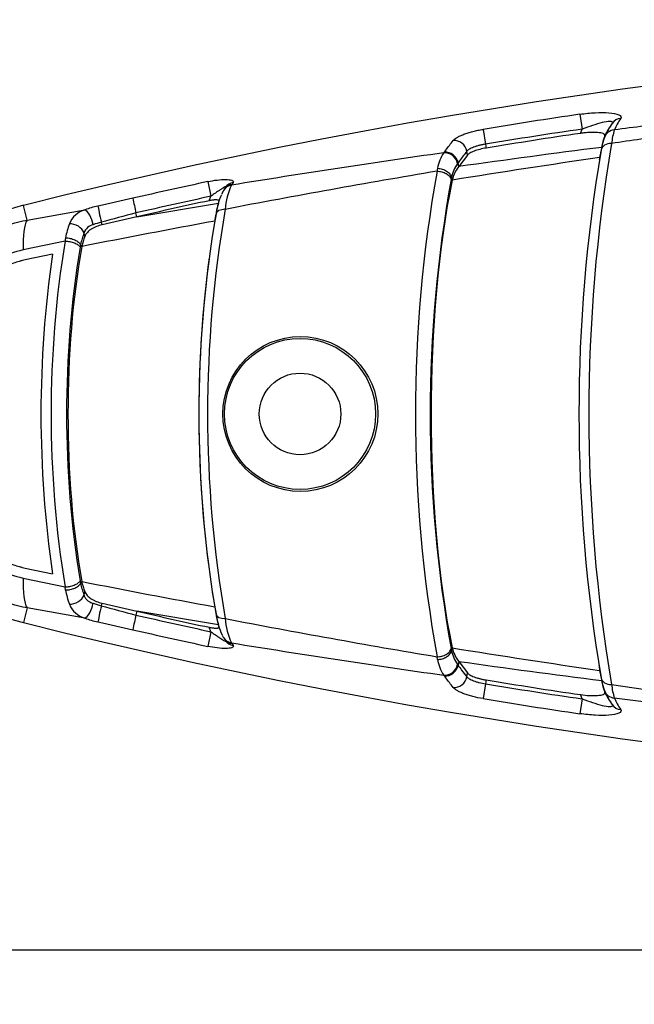
# Model space of a CAD drawing. Units: millimetres. Extents: x 0 to 291, y 0 to 204.
# Drawn here: x 36 to 66, y 126 to 174 of the extents above; entities that cross this region are included whole.
import ezdxf
from ezdxf import colors
from ezdxf.entities.mleader import LeaderData, LeaderLine
from ezdxf.enums import TextEntityAlignment as Align
from ezdxf.math import Vec2, Vec3

# ---------------------------------------------------------------- set-up
doc = ezdxf.new("R2010")
doc.units = ezdxf.units.MM
doc.layers.add('A-LOOP-M_80+10', color=7, linetype='Continuous')
doc.layers.add('Predeterminado', color=7, linetype='Continuous')
doc.styles.add('SEACAD_Arial', font='arial.ttf')
doc.dimstyles.new('ISO', dxfattribs={"dimtxt": 3.125, "dimasz": 3.125, "dimexe": 1.5625, "dimexo": 0, "dimgap": 0.78125, "dimtad": 0, "dimdec": 0, "dimlfac": 5, "dimtxsty": 'SEACAD_Arial', "dimblk1": '_SE_FILLED', "dimblk2": '_SE_FILLED', "dimsah": 1, "dimcen": 1.5625, "dimadec": 1, "dimazin": 0, "dimtfac": 0.5, "dimtmove": 0, "dimatfit": 3, "dimfxl": 1, "dimarcsym": 0})

# ---------------------------------------------------------------- blocks, each defined once
blk = doc.blocks.new('SE')
at = {"layer": 'A-LOOP-M_80+10', "color": 7, "linetype": 'Continuous'}
for p, q in [((63.821, 169.608), (63.928, 168.881)), ((59.078, 168.87), (59.197, 168.145)), ((63.848, 168.674), (63.928, 168.881)), ((65.088, 168.628), (65.084, 168.62)), ((59.197, 168.145), (59.229, 167.955)), ((57.144, 167.722), (57.17, 167.751)), ((58.309, 167.609), (57.878, 167.046)), ((58.309, 167.609), (58.277, 167.799)), ((57.878, 167.046), (57.846, 167.236)), ((57.528, 166.516), (57.507, 166.42)), ((57.562, 166.384), (57.528, 166.516)), ((45.584, 166.309), (45.739, 165.59)), ((46.41, 165.961), (46.387, 165.923)), ((46.399, 165.943), (46.409, 165.959)), ((46.776, 166.172), (46.754, 166.139)), ((45.657, 165.375), (45.739, 165.59)), ((36.731, 164.425), (36.551, 165.147)), ((42.111, 164.584), (46.104, 165.251)), ((46.104, 165.251), (46.139, 165.376)), ((36.731, 164.425), (39.559, 164.927)), ((42.111, 164.584), (40.406, 164.193)), ((42.111, 164.584), (42.067, 164.773)), ((38.593, 163.39), (36.542, 162.961)), ((39.353, 163.222), (39.332, 163.106)), ((39.408, 163.128), (39.353, 163.222)), ((37.982, 162.752), (36.646, 162.472)), ((36.646, 147.38), (37.982, 147.1)), ((36.542, 146.89), (38.593, 146.462)), ((39.332, 146.746), (39.353, 146.63)), ((39.408, 146.724), (39.353, 146.63)), ((38.615, 146.304), (38.593, 146.462)), ((36.731, 145.426), (36.551, 144.704)), ((39.559, 144.925), (36.731, 145.426)), ((40.406, 145.659), (42.111, 145.268)), ((42.111, 145.268), (42.067, 145.079)), ((46.104, 144.601), (42.111, 145.268)), ((45.739, 144.262), (45.584, 143.543)), ((45.739, 144.262), (45.657, 144.477)), ((46.139, 144.475), (46.104, 144.601)), ((46.386, 143.93), (46.421, 143.872)), ((46.754, 143.713), (46.776, 143.68)), ((57.507, 143.432), (57.528, 143.336)), ((57.562, 143.468), (57.528, 143.336)), ((56.84, 142.902), (56.818, 143.033)), ((57.878, 142.806), (57.846, 142.616)), ((57.878, 142.806), (58.309, 142.242)), ((57.173, 142.097), (57.144, 142.13)), ((58.277, 142.052), (58.309, 142.242)), ((59.229, 141.897), (59.197, 141.707)), ((59.197, 141.707), (59.078, 140.982)), ((65.367, 141.674), (68.236, 141.255)), ((63.928, 140.971), (63.821, 140.244)), ((63.928, 140.971), (63.848, 141.178)), ((65.084, 141.231), (65.087, 141.223)), ((68.434, 140.647), (65.504, 141.007))]:
    blk.add_line(p, q, dxfattribs=at)
for centre, radius in [((50.123, 154.926), 3.795), ((50.106, 154.926), 3.7), ((50.106, 154.926), 2)]:
    blk.add_circle(centre, radius, dxfattribs=at)
for centre, radius, start, end in [((104.106, -105.137), 278.598, 75.967, 104.033), ((104.106, -105.137), 277.682, 98.34154, 99.33203), ((69.635, 166.918), 4.558, 146.9359, 154.9918), ((104.106, -105.137), 276.947, 98.34154, 99.33203), ((70.902, 165.477), 6.627, 146.2421, 152.3361), ((70.703, 165.776), 6.296, 147.4933, 153.1058), ((69.785, 167.615), 4.455, 163.9793, 172.7376), ((128.893, -334.156), 506.98, 96.84899, 97.18263), ((104.106, -105.137), 276.754, 98.36407, 99.33189), ((68.142, 167.343), 3.32, 160.2048, 168.9829), ((68.715, 167.285), 3.894, 160.9822, 169.6116), ((130.964, -271.24), 444.287, 98.11659, 98.49051), ((130.743, -348.654), 520.822, 97.2645, 98.04224), ((141.187, 154.926), 77.417, 170.38619, 189.61381), ((143.701, 154.926), 79.447, 170.39779, 189.60221), ((96.907, 161.263), 32.721, 168.141, 169.0351), ((92.702, 162.115), 28.43, 168.1001, 168.3514), ((134.844, -377.108), 550.342, 98.11641, 99.21058), ((59, 166.547), 2.197, 147.6695, 169.1179), ((57.186, 167.087), 0.637, 9.5657, 93.7512), ((57.225, 167.122), 0.631, 10.3494, 94.9338), ((132.518, -300.408), 472.772, 98.23719, 99.12256), ((141.677, 154.926), 77.912, 170.7224, 170.80795), ((60.636, 166.218), 3.865, 168.9051, 171.0565), ((59.655, 166.018), 2.185, 147.4728, 166.8396), ((59.249, 165.984), 1.734, 142.2493, 166.6539), ((137.828, -313.178), 486.785, 99.5797, 100.82106), ((123.105, 154.926), 67.346, 169.82855, 190.17145), ((121.597, 154.926), 65.112, 169.83244, 190.16756), ((104.106, -105.137), 277.682, 102.16642, 102.94188), ((46.848, 165.632), 0.545, 97.5599, 147.0265), ((48.142, 164.933), 2.015, 147.3107, 149.3879), ((54.649, 160.991), 9.622, 148.483, 148.9178), ((46.038, 166.195), 0.439, 327.8239, 329.1423), ((49.843, 164.68), 3.416, 154.7255, 175.4525), ((49.237, 164.745), 2.844, 147.6891, 149.8825), ((93.373, -70.515), 241.552, 102.30003, 102.71505), ((56.928, 168.293), 15.271, 190.5712, 193.3289), ((104.106, -105.137), 276.947, 102.16642, 102.94451), ((49.135, 164.369), 3.161, 155.8373, 172.2784), ((47.784, 165.022), 1.657, 148.939, 155.9118), ((39.106, 154.926), 10.536, 104.033, 255.967), ((41.457, 159.54), 5.712, 102.6432, 109.4087), ((104.106, -105.137), 276.754, 102.19238, 102.94451), ((56.527, 162.676), 10.737, 166.1224, 168.5403), ((39.918, 163.771), 1.21, 107.2612, 157.0019), ((89.19, -15.223), 186.062, 104.67053, 105.21125), ((102.491, 154.926), 57.345, 170.15989, 189.84011), ((104.256, 154.926), 58.68, 170.16305, 189.83695), ((56.527, 162.676), 10.737, 169.0473, 170.9002), ((82.617, 157.826), 37.271, 169.226, 169.3318), ((43.187, 162.681), 4.653, 160.3702, 169.0711), ((143.918, -365.835), 539.188, 100.47113, 101.17624), ((40.112, 163.593), 0.624, 103.4211, 160.6206), ((41.552, 159.601), 4.864, 104.0492, 109.007), ((23.152, 159.436), 17.898, 15.4132, 15.8346), ((102.982, 154.926), 57.834, 170.59788, 170.61537), ((43.361, 162.769), 4.809, 170.4995, 172.5838), ((43.529, 162.308), 4.274, 159.5624, 167.659), ((43.289, 162.191), 3.992, 158.966, 166.4315), ((13.705, 157.991), 26.464, 12.289, 12.6796), ((90.55, 154.926), 52.642, 170.7479, 189.2521), ((89.561, 154.926), 50.891, 170.7504, 189.2496), ((91.454, 154.926), 54.041, 171.6729, 188.3271), ((102.982, 154.926), 57.834, 172.39527, 187.33006), ((43.628, 147.578), 4.379, 192.4959, 200.3912), ((143.918, 675.687), 539.188, 258.82376, 259.52887), ((43.289, 147.661), 3.993, 193.5687, 201.0339), ((43.212, 147.179), 4.679, 190.7797, 199.6137), ((13.62, 151.88), 26.551, 347.3208, 347.71), ((102.982, 154.926), 57.834, 188.67195, 189.40212), ((39.891, 146.05), 1.173, 202.1487, 253.5882), ((41.552, 150.251), 4.864, 250.993, 255.9508), ((23.14, 150.419), 17.911, 344.1659, 344.5869), ((89.213, 325.163), 186.153, 254.78888, 255.32934), ((104.106, 414.988), 276.754, 257.05549, 257.80762), ((57.022, 147.277), 11.241, 189.2072, 193.7703), ((104.106, 414.988), 278.598, 255.967, 284.033), ((41.457, 150.312), 5.712, 250.5913, 257.3569), ((93.385, 380.421), 241.606, 257.285, 257.69993), ((56.928, 141.559), 15.271, 166.6711, 169.4288), ((104.106, 414.988), 276.947, 257.05549, 257.83358), ((82.64, 152.03), 37.295, 190.6682, 190.7739), ((49.132, 145.482), 3.158, 187.7094, 205.6282), ((137.827, 623.021), 486.776, 259.17893, 260.42031), ((49.783, 145.156), 3.355, 184.356, 205.4637), ((104.106, 414.988), 277.682, 257.05812, 257.83358), ((47.144, 144.472), 0.93, 203.8135, 213.3125), ((46.848, 144.22), 0.545, 213.0514, 262.4419), ((54.722, 148.905), 9.707, 211.1882, 211.516), ((134.843, 686.952), 550.334, 260.78941, 261.8836), ((49.237, 145.108), 2.845, 210.1224, 212.3173), ((59.582, 143.805), 2.107, 192.857, 212.9205), ((59.249, 143.868), 1.734, 193.3463, 217.7506), ((132.527, 610.315), 472.828, 260.8775, 261.76276), ((58.924, 143.276), 2.117, 190.1862, 212.7803), ((130.749, 658.557), 520.873, 261.9578, 262.73546), ((57.186, 142.765), 0.637, 266.2489, 350.4343), ((57.224, 142.726), 0.631, 265.367, 349.9488), ((141.677, 154.926), 77.912, 189.09974, 189.2776), ((96.893, 148.586), 32.707, 190.9648, 191.8592), ((104.106, 414.988), 276.754, 260.66811, 261.63594), ((92.652, 147.727), 28.38, 191.6485, 191.9001), ((68.102, 142.498), 3.279, 190.961, 199.8493), ((68.726, 142.57), 3.906, 190.4013, 199.0047), ((104.106, 414.988), 276.947, 260.66797, 261.65847), ((69.338, 142.145), 3.999, 186.7624, 196.52), ((104.106, 414.988), 277.682, 260.66797, 261.65847), ((70.899, 144.373), 6.623, 207.6622, 213.7597), ((70.865, 144.15), 6.474, 206.5542, 206.834), ((70.699, 144.074), 6.292, 206.8928, 212.5097), ((69.63, 142.932), 4.552, 205.0036, 213.0694)]:
    blk.add_arc(centre, radius, start, end, dxfattribs=at)
for centre, major_axis, ratio, start_param, end_param in [((65.895, 168.83), (-0.505, 0.324), 0.942964, 5.392535, 6.272167), ((65.585, 168.271), (0.558, -0.221), 0.955588, 2.069454, 3.188326), ((57.7, 167.745), (-0.477, 0.364), 0.930621, 3.924932, 5.497673), ((65.445, 167.734), (0.588, -0.121), 0.727599, 1.852051, 3.141698), ((46.874, 165.572), (0.507, -0.32), 0.936745, 2.309327, 3.165266), ((46.952, 165.698), (-0.515, 0.308), 0.939275, 5.428735, 6.252084), ((60.516, 154.926), (0, 17.093), 0.232926, 0.836091, 2.305501), ((40.341, 164.549), (-0.132, 0.585), 0.037467, 0.261988, 1.964016), ((39.694, 164.363), (-0.201, 0.565), 0.370906, 4.291708, 6.000747), ((46.58, 164.615), (0.59, -0.111), 0.538143, 1.913624, 3.141631), ((37.434, 161.614), (-0.528, 2.953), 0.245592, 0.270275, 1.053647), ((38.97, 163.796), (-0.552, 0.235), 0.691221, 3.70423, 5.290911), ((44.208, 154.926), (0, 17.093), 0.32007, 1.07032, 2.071273), ((37.434, 148.238), (-0.528, -2.953), 0.245592, 5.229538, 6.012911), ((38.97, 146.056), (-0.552, -0.235), 0.691221, 0.992274, 2.578955), ((39.694, 145.489), (0.201, 0.565), 0.370906, 3.424031, 5.13307), ((40.341, 145.303), (0.132, 0.585), 0.037472, 1.177577, 2.879605), ((46.58, 145.237), (0.59, 0.111), 0.538143, 3.141554, 4.369561), ((46.874, 144.28), (0.507, 0.32), 0.936705, 3.140172, 3.973519), ((46.952, 144.154), (-0.515, -0.308), 0.939275, 0.031093, 0.85445), ((57.7, 142.107), (0.477, 0.364), 0.930621, 3.927105, 5.499846), ((65.445, 142.118), (0.588, 0.121), 0.727599, 3.141487, 4.431133), ((65.585, 141.581), (0.558, 0.221), 0.95559, 3.094893, 4.213771), ((65.895, 141.021), (-0.505, -0.324), 0.942964, 0.011018, 0.890652)]:
    blk.add_ellipse(centre, major_axis=major_axis, ratio=ratio, start_param=start_param, end_param=end_param, dxfattribs=at)
for points, knots in [([(63.821, 169.608), (64.077, 169.645), (64.326, 169.67), (64.811, 169.694), (65.038, 169.694), (65.44, 169.665), (65.612, 169.635), (65.824, 169.541), (65.861, 169.477), (65.815, 169.404)], [0, 0, 0, 0, 0.25, 0.25, 0.5, 0.5, 0.75, 0.75, 1, 1, 1, 1]), ([(57.603, 168.316), (57.642, 168.367), (57.707, 168.419), (57.842, 168.498), (57.893, 168.525), (58.006, 168.577), (58.067, 168.602), (58.198, 168.652), (58.27, 168.677), (58.417, 168.723), (58.494, 168.744), (58.654, 168.785), (58.738, 168.805), (58.906, 168.84), (58.991, 168.856), (59.078, 168.87)], [0, 0, 0, 0, 0.25, 0.25, 0.375, 0.375, 0.5, 0.5, 0.625, 0.625, 0.75, 0.75, 0.875, 0.875, 1, 1, 1, 1]), ([(65.393, 169.16), (65.414, 169.192), (65.416, 169.218), (65.378, 169.252), (65.34, 169.26), (65.192, 169.261), (65.052, 169.234), (64.755, 169.161), (64.596, 169.112), (64.267, 169.004), (64.099, 168.945), (63.928, 168.881)], [0, 0, 0, 0, 0.125, 0.125, 0.25, 0.25, 0.5, 0.5, 0.75, 0.75, 1, 1, 1, 1]), ([(65.033, 168.554), (65.041, 168.575), (65.038, 168.594), (65.019, 168.621), (65.01, 168.629), (64.987, 168.645), (64.974, 168.652), (64.927, 168.673), (64.886, 168.684), (64.793, 168.703), (64.74, 168.71), (64.624, 168.719), (64.562, 168.722), (64.431, 168.723), (64.361, 168.721), (64.219, 168.714), (64.147, 168.709), (63.999, 168.694), (63.923, 168.685), (63.848, 168.674)], [0, 0, 0, 0, 0.125, 0.125, 0.1875, 0.1875, 0.25, 0.25, 0.375, 0.375, 0.5, 0.5, 0.625, 0.625, 0.75, 0.75, 0.875, 0.875, 1, 1, 1, 1]), ([(57.171, 167.751), (57.196, 167.784), (57.221, 167.817), (57.246, 167.85), (57.306, 167.928), (57.365, 168.005), (57.425, 168.083), (57.484, 168.161), (57.544, 168.238), (57.603, 168.316)], [0, 0, 0, 0, 0.175168, 0.175168, 0.175168, 0.587584, 0.587584, 0.587584, 1, 1, 1, 1]), ([(59.197, 168.145), (59.143, 168.136), (59.09, 168.127), (58.985, 168.105), (58.933, 168.093), (58.833, 168.067), (58.785, 168.053), (58.693, 168.025), (58.648, 168.01), (58.566, 167.978), (58.528, 167.963), (58.458, 167.93), (58.426, 167.913), (58.342, 167.864), (58.302, 167.831), (58.277, 167.799)], [0, 0, 0, 0, 0.125, 0.125, 0.25, 0.25, 0.375, 0.375, 0.5, 0.5, 0.625, 0.625, 0.75, 0.75, 1, 1, 1, 1]), ([(59.229, 167.955), (59.121, 167.937), (59.017, 167.915), (58.816, 167.864), (58.723, 167.835), (58.599, 167.788), (58.561, 167.772), (58.491, 167.74), (58.459, 167.724), (58.403, 167.691), (58.378, 167.674), (58.338, 167.641), (58.321, 167.625), (58.309, 167.609)], [0, 0, 0, 0, 0.25, 0.25, 0.5, 0.5, 0.625, 0.625, 0.75, 0.75, 0.875, 0.875, 1, 1, 1, 1]), ([(58.277, 167.799), (58.159, 167.645), (58.04, 167.49), (57.921, 167.335), (57.896, 167.302), (57.871, 167.269), (57.846, 167.236)], [0, 0, 0, 0, 0.824828, 0.824828, 0.824828, 1, 1, 1, 1]), ([(56.843, 166.962), (56.919, 166.96), (56.998, 166.947), (57.15, 166.9), (57.222, 166.866), (57.35, 166.784), (57.404, 166.734), (57.487, 166.628), (57.515, 166.571), (57.528, 166.515)], [0, 0, 0, 0, 0.25, 0.25, 0.5, 0.5, 0.75, 0.75, 1, 1, 1, 1]), ([(57.846, 167.236), (57.846, 167.236), (57.846, 167.236), (57.846, 167.236), (57.835, 167.221), (57.824, 167.207), (57.813, 167.192)], [0, 0, 0, 0, 0.000092, 0.000092, 0.000092, 1, 1, 1, 1]), ([(45.584, 166.309), (45.899, 166.377), (46.213, 166.415), (46.588, 166.411), (46.696, 166.4), (46.835, 166.351), (46.861, 166.313), (46.833, 166.265)], [0, 0, 0, 0, 0.5, 0.5, 0.75, 0.75, 1, 1, 1, 1]), ([(56.818, 166.819), (56.894, 166.819), (56.973, 166.809), (57.125, 166.769), (57.198, 166.739), (57.325, 166.665), (57.38, 166.621), (57.464, 166.525), (57.493, 166.472), (57.507, 166.42)], [0, 0, 0, 0, 0.25, 0.25, 0.5, 0.5, 0.75, 0.75, 1, 1, 1, 1]), ([(46.447, 166.021), (46.455, 166.034), (46.46, 166.045), (46.458, 166.058), (46.451, 166.059), (46.431, 166.054), (46.419, 166.048), (46.392, 166.034), (46.377, 166.026), (46.348, 166.008), (46.333, 165.999), (46.301, 165.979), (46.285, 165.969), (46.253, 165.948), (46.237, 165.936), (46.205, 165.914), (46.188, 165.902), (46.163, 165.884), (46.155, 165.879), (46.138, 165.867), (46.13, 165.861), (46.104, 165.845), (46.086, 165.833), (46.033, 165.798), (45.997, 165.774), (45.887, 165.698), (45.813, 165.646), (45.739, 165.59)], [0, 0, 0, 0, 0.0625, 0.0625, 0.125, 0.125, 0.1875, 0.1875, 0.25, 0.25, 0.3125, 0.3125, 0.375, 0.375, 0.4375, 0.4375, 0.5, 0.5, 0.53125, 0.53125, 0.5625, 0.5625, 0.625, 0.625, 0.75, 0.75, 1, 1, 1, 1]), ([(46.139, 165.376), (46.136, 165.383), (46.13, 165.389), (46.112, 165.4), (46.099, 165.404), (46.055, 165.414), (46.015, 165.416), (45.947, 165.415), (45.922, 165.414), (45.872, 165.41), (45.846, 165.407), (45.767, 165.396), (45.712, 165.387), (45.657, 165.375)], [0, 0, 0, 0, 0.125, 0.125, 0.25, 0.25, 0.5, 0.5, 0.625, 0.625, 0.75, 0.75, 1, 1, 1, 1]), ([(36.731, 145.426), (36.199, 145.533), (35.681, 145.687), (34.675, 146.09), (34.182, 146.342), (33.257, 146.926), (32.824, 147.257), (32.015, 147.996), (31.641, 148.403), (30.641, 149.698), (30.118, 150.683), (29.425, 152.745), (29.246, 153.846), (29.247, 155.476), (29.291, 156.019), (29.469, 157.105), (29.602, 157.636), (29.949, 158.664), (30.164, 159.164), (30.681, 160.133), (30.98, 160.594), (31.644, 161.452), (32.012, 161.853), (32.821, 162.593), (33.26, 162.928), (34.177, 163.507), (34.659, 163.755), (35.674, 164.163), (36.198, 164.319), (36.731, 164.425)], [0, 0, 0, 0, 0.0625, 0.0625, 0.125, 0.125, 0.1875, 0.1875, 0.25, 0.25, 0.375, 0.375, 0.5, 0.5, 0.5625, 0.5625, 0.625, 0.625, 0.6875, 0.6875, 0.75, 0.75, 0.8125, 0.8125, 0.875, 0.875, 0.9375, 0.9375, 1, 1, 1, 1]), ([(40.406, 164.193), (40.31, 164.17), (40.218, 164.141), (40.083, 164.088), (40.039, 164.069), (39.956, 164.028), (39.917, 164.006), (39.842, 163.959), (39.806, 163.933), (39.741, 163.88), (39.712, 163.851), (39.632, 163.762), (39.59, 163.695), (39.563, 163.624)], [0, 0, 0, 0, 0.25, 0.25, 0.375, 0.375, 0.5, 0.5, 0.625, 0.625, 0.75, 0.75, 1, 1, 1, 1]), ([(38.618, 163.563), (38.693, 163.56), (38.771, 163.549), (38.926, 163.512), (39.001, 163.486), (39.138, 163.423), (39.198, 163.386), (39.296, 163.306), (39.332, 163.263), (39.353, 163.221)], [0, 0, 0, 0, 0.25, 0.25, 0.5, 0.5, 0.75, 0.75, 1, 1, 1, 1]), ([(38.593, 163.39), (38.667, 163.39), (38.746, 163.383), (38.901, 163.354), (38.976, 163.333), (39.113, 163.281), (39.174, 163.249), (39.273, 163.18), (39.31, 163.143), (39.332, 163.106)], [0, 0, 0, 0, 0.25, 0.25, 0.5, 0.5, 0.75, 0.75, 1, 1, 1, 1]), ([(36.542, 162.961), (36.12, 162.872), (35.705, 162.73), (34.917, 162.353), (34.548, 162.122), (33.855, 161.587), (33.53, 161.279), (32.95, 160.625), (32.692, 160.276), (32.23, 159.539), (32.026, 159.148), (31.679, 158.346), (31.536, 157.935), (31.191, 156.676), (31.076, 155.795), (31.076, 154.052), (31.192, 153.171), (31.653, 151.491), (32.003, 150.674), (32.929, 149.199), (33.516, 148.526), (34.554, 147.726), (34.932, 147.49), (35.714, 147.119), (36.12, 146.979), (36.542, 146.89)], [0, 0, 0, 0, 0.0625, 0.0625, 0.125, 0.125, 0.1875, 0.1875, 0.25, 0.25, 0.3125, 0.3125, 0.375, 0.375, 0.5, 0.5, 0.625, 0.625, 0.75, 0.75, 0.875, 0.875, 0.9375, 0.9375, 1, 1, 1, 1]), ([(36.646, 162.472), (36.597, 162.461), (36.499, 162.44), (36.305, 162.389), (35.969, 162.285), (35.594, 162.129), (35.233, 161.942), (34.968, 161.785), (34.755, 161.642), (34.589, 161.522), (34.426, 161.398), (34.229, 161.234), (34.001, 161.027), (33.82, 160.845), (33.679, 160.694), (33.543, 160.541), (33.38, 160.345), (33.194, 160.102), (33.048, 159.894), (32.936, 159.724), (32.828, 159.552), (32.724, 159.376), (32.625, 159.198), (32.53, 159.016), (32.439, 158.832), (32.354, 158.646), (32.231, 158.365), (32.11, 158.05), (31.983, 157.662), (31.869, 157.271), (31.776, 156.872), (31.701, 156.469), (31.64, 156.064), (31.589, 155.536), (31.569, 154.924), (31.589, 154.313), (31.639, 153.805), (31.699, 153.4), (31.772, 152.997), (31.868, 152.586), (31.981, 152.195), (32.107, 151.81), (32.284, 151.349), (32.543, 150.795), (32.844, 150.26), (33.118, 149.852), (33.364, 149.526), (33.526, 149.33), (33.675, 149.162), (33.815, 149.012), (33.996, 148.83), (34.224, 148.622), (34.422, 148.458), (34.584, 148.333), (34.75, 148.213), (34.945, 148.082), (35.207, 147.924), (35.433, 147.805), (35.637, 147.71), (35.825, 147.629), (36.062, 147.538), (36.304, 147.463), (36.498, 147.412), (36.596, 147.391), (36.646, 147.38)], [0, 0, 0, 0, 0.007866, 0.015737, 0.03135, 0.062487, 0.078157, 0.093919, 0.109603, 0.117423, 0.125236, 0.140865, 0.156532, 0.17227, 0.180131, 0.187966, 0.20358, 0.219143, 0.234687, 0.242459, 0.250237, 0.265816, 0.273624, 0.281448, 0.297151, 0.305005, 0.312841, 0.344061, 0.356523, 0.375215, 0.40644, 0.418986, 0.437821, 0.469016, 0.500079, 0.531147, 0.562355, 0.578054, 0.593721, 0.624856, 0.642577, 0.655853, 0.686848, 0.718003, 0.749401, 0.78062, 0.793074, 0.811756, 0.819553, 0.827362, 0.843038, 0.858793, 0.874474, 0.882288, 0.890092, 0.905687, 0.918183, 0.937026, 0.944927, 0.952811, 0.968525, 0.984229, 0.99211, 1, 1, 1, 1]), ([(38.593, 146.462), (38.667, 146.462), (38.746, 146.469), (38.901, 146.498), (38.976, 146.519), (39.113, 146.571), (39.174, 146.603), (39.273, 146.672), (39.31, 146.709), (39.332, 146.746)], [0, 0, 0, 0, 0.25, 0.25, 0.5, 0.5, 0.75, 0.75, 1, 1, 1, 1]), ([(38.615, 146.304), (38.69, 146.304), (38.769, 146.313), (38.924, 146.347), (39, 146.371), (39.137, 146.431), (39.198, 146.467), (39.295, 146.546), (39.332, 146.588), (39.353, 146.63)], [0, 0, 0, 0, 0.25, 0.25, 0.5, 0.5, 0.75, 0.75, 1, 1, 1, 1]), ([(39.563, 146.228), (39.59, 146.157), (39.631, 146.092), (39.711, 146.001), (39.741, 145.973), (39.806, 145.919), (39.841, 145.894), (39.915, 145.847), (39.956, 145.824), (40.039, 145.783), (40.082, 145.764), (40.215, 145.712), (40.311, 145.682), (40.406, 145.659)], [0, 0, 0, 0, 0.25, 0.25, 0.375, 0.375, 0.5, 0.5, 0.625, 0.625, 0.75, 0.75, 1, 1, 1, 1]), ([(39.524, 146.052), (39.538, 146.002), (39.559, 145.957), (39.599, 145.895), (39.613, 145.876), (39.646, 145.838), (39.664, 145.82), (39.722, 145.771), (39.765, 145.742), (39.86, 145.692), (39.913, 145.671), (39.968, 145.652)], [0, 0, 0, 0, 0.25, 0.25, 0.375, 0.375, 0.5, 0.5, 0.75, 0.75, 1, 1, 1, 1]), ([(45.657, 144.477), (45.712, 144.465), (45.766, 144.456), (45.846, 144.445), (45.872, 144.442), (45.922, 144.438), (45.946, 144.437), (45.991, 144.436), (46.013, 144.437), (46.052, 144.439), (46.069, 144.442), (46.114, 144.451), (46.134, 144.462), (46.139, 144.475)], [0, 0, 0, 0, 0.25, 0.25, 0.375, 0.375, 0.5, 0.5, 0.625, 0.625, 0.75, 0.75, 1, 1, 1, 1]), ([(45.739, 144.262), (45.813, 144.206), (45.886, 144.154), (46.032, 144.054), (46.105, 144.009), (46.238, 143.915), (46.303, 143.87), (46.393, 143.817), (46.422, 143.801), (46.461, 143.791), (46.463, 143.805), (46.447, 143.831)], [0, 0, 0, 0, 0.25, 0.25, 0.5, 0.5, 0.75, 0.75, 0.875, 0.875, 1, 1, 1, 1]), ([(46.833, 143.587), (46.861, 143.539), (46.835, 143.501), (46.696, 143.452), (46.589, 143.441), (46.217, 143.437), (45.899, 143.476), (45.584, 143.543)], [0, 0, 0, 0, 0.25, 0.25, 0.5, 0.5, 1, 1, 1, 1]), ([(56.818, 143.033), (56.894, 143.033), (56.973, 143.043), (57.125, 143.083), (57.198, 143.113), (57.325, 143.186), (57.38, 143.231), (57.464, 143.327), (57.493, 143.38), (57.507, 143.432)], [0, 0, 0, 0, 0.25, 0.25, 0.5, 0.5, 0.75, 0.75, 1, 1, 1, 1]), ([(56.84, 142.902), (56.917, 142.902), (56.996, 142.914), (57.148, 142.958), (57.221, 142.99), (57.349, 143.07), (57.403, 143.118), (57.487, 143.223), (57.515, 143.279), (57.528, 143.336)], [0, 0, 0, 0, 0.25, 0.25, 0.5, 0.5, 0.75, 0.75, 1, 1, 1, 1]), ([(57.813, 142.66), (57.824, 142.645), (57.835, 142.631), (57.846, 142.616), (57.846, 142.616), (57.846, 142.616), (57.846, 142.616)], [0, 0, 0, 0, 0.999908, 0.999908, 0.999908, 1, 1, 1, 1]), ([(57.846, 142.616), (57.905, 142.539), (57.964, 142.461), (58.024, 142.384), (58.108, 142.273), (58.193, 142.163), (58.277, 142.052)], [0, 0, 0, 0, 0.412182, 0.412182, 0.412182, 1, 1, 1, 1]), ([(57.603, 141.536), (57.544, 141.614), (57.484, 141.691), (57.425, 141.769), (57.365, 141.846), (57.306, 141.924), (57.246, 142.002), (57.222, 142.034), (57.198, 142.065), (57.173, 142.097)], [0, 0, 0, 0, 0.414992, 0.414992, 0.414992, 0.829984, 0.829984, 0.829984, 1, 1, 1, 1]), ([(58.277, 142.052), (58.289, 142.037), (58.306, 142.02), (58.347, 141.987), (58.371, 141.971), (58.427, 141.938), (58.459, 141.921), (58.529, 141.889), (58.568, 141.873), (58.651, 141.842), (58.694, 141.827), (58.786, 141.798), (58.835, 141.784), (58.985, 141.746), (59.089, 141.724), (59.197, 141.707)], [0, 0, 0, 0, 0.125, 0.125, 0.25, 0.25, 0.375, 0.375, 0.5, 0.5, 0.625, 0.625, 0.75, 0.75, 1, 1, 1, 1]), ([(58.309, 142.242), (58.333, 142.211), (58.374, 142.178), (58.487, 142.112), (58.557, 142.08), (58.681, 142.033), (58.725, 142.018), (58.817, 141.989), (58.865, 141.976), (58.965, 141.95), (59.017, 141.938), (59.122, 141.916), (59.175, 141.906), (59.229, 141.897)], [0, 0, 0, 0, 0.25, 0.25, 0.5, 0.5, 0.625, 0.625, 0.75, 0.75, 0.875, 0.875, 1, 1, 1, 1]), ([(59.078, 140.982), (58.905, 141.01), (58.739, 141.045), (58.498, 141.106), (58.42, 141.129), (58.272, 141.175), (58.202, 141.198), (58.07, 141.248), (58.008, 141.274), (57.895, 141.326), (57.844, 141.352), (57.754, 141.405), (57.714, 141.432), (57.649, 141.485), (57.623, 141.51), (57.603, 141.536)], [0, 0, 0, 0, 0.25, 0.25, 0.375, 0.375, 0.5, 0.5, 0.625, 0.625, 0.75, 0.75, 0.875, 0.875, 1, 1, 1, 1]), ([(63.848, 141.178), (63.999, 141.156), (64.146, 141.142), (64.43, 141.127), (64.564, 141.128), (64.796, 141.147), (64.894, 141.165), (65.021, 141.22), (65.048, 141.256), (65.033, 141.298)], [0, 0, 0, 0, 0.25, 0.25, 0.5, 0.5, 0.75, 0.75, 1, 1, 1, 1]), ([(63.928, 140.971), (64.099, 140.907), (64.269, 140.847), (64.597, 140.739), (64.758, 140.691), (65.052, 140.617), (65.192, 140.591), (65.341, 140.592), (65.378, 140.6), (65.416, 140.634), (65.414, 140.66), (65.393, 140.692)], [0, 0, 0, 0, 0.25, 0.25, 0.5, 0.5, 0.75, 0.75, 0.875, 0.875, 1, 1, 1, 1]), ([(65.815, 140.447), (65.861, 140.375), (65.825, 140.311), (65.613, 140.217), (65.44, 140.187), (65.043, 140.158), (64.812, 140.158), (64.331, 140.182), (64.076, 140.207), (63.821, 140.244)], [0, 0, 0, 0, 0.25, 0.25, 0.5, 0.5, 0.75, 0.75, 1, 1, 1, 1])]:
    blk.add_open_spline(points, degree=3, knots=knots, dxfattribs=at)
blk = doc.blocks.new('DMBLK2')
at = {"layer": 'Predeterminado', "linetype": 'Continuous'}
for points in [[(31.695, 128.158), (31.695, 129.2), (28.57, 128.679)], [(176.517, 128.158), (179.642, 128.679), (176.517, 129.2)]]:
    blk.add_hatch(color=7, dxfattribs=at).paths.add_polyline_path(points)
at = {"layer": 'Predeterminado', "color": 7, "linetype": 'Continuous'}
for p, q in [((28.57, 154.926), (28.57, 127.117)), ((179.642, 154.926), (179.642, 127.117)), ((28.57, 128.679), (99.343, 128.679)), ((108.868, 128.679), (179.642, 128.679))]:
    blk.add_line(p, q, dxfattribs=at)
at = {"layer": 'Predeterminado', "color": 7, "linetype": 'Continuous', "style": 'SEACAD_Arial'}
blk.add_text('755', height=3.125, dxfattribs=at).set_placement((100.437, 130.242), align=Align.TOP_LEFT)
blk = doc.blocks.new('_SE_FILLED')
at = {"color": 0}
blk.add_line((0, 0), (-1, 0), dxfattribs=at)
blk.add_solid([(0, 0), (-1, -0.1665), (-1, 0.1665), (0, 0)], dxfattribs=at)
blk = doc.blocks.new('_Dot')
at = {"color": 0, "linetype": 'ByBlock', "lineweight": -2}
blk.add_line((-0.5, 0), (-1, 0), dxfattribs=at)
at = {"color": 0, "linetype": 'ByBlock', "const_width": 0.5}
blk.add_lwpolyline([(-0.25, 0, 1), (0.25, 0, 1)], format="xyb", close=True, dxfattribs=at)

msp = doc.modelspace()

# ---------------------------------------------------------------- block references
at = {"layer": 'Predeterminado'}
msp.add_blockref('SE', (0, 0), dxfattribs=at)

# ---------------------------------------------------------------- dimensions: what is measured, and where the dimension line sits
at = {"layer": 'Predeterminado', "color": 7, "linetype": 'Continuous'}
dim = msp.add_linear_dim(base=(28.5697, 128.6792), p1=(28.5697, 154.926), p2=(179.6415, 154.926), angle=0, text='\\A1;<>', dimstyle='ISO', dxfattribs=at)
dim.commit()
dim.dimension.update_dxf_attribs({"geometry": 'DMBLK2', "text_midpoint": (104.1056, 128.6792), "dimtype": 161})

# ---------------------------------------------------------------- leaders
ml = msp.add_multileader_mtext('Standard', dxfattribs=at)
ml.set_content('{\\pxsm0.9;\\fArial TUR|b0||i0||c0|p34;\\W1.;Separador carril bici "LOOP", con superfície reflectante curva. Medidas 755x185x90 mm.\\P}', color=256)
ml.set_leader_properties()
ml.set_arrow_properties(name='DOT')
ml.build(insert=Vec2(0, 0))
ml.multileader.update_dxf_attribs({"leader_type": 0, "dogleg_length": 0, "arrow_head_size": 2.5})
ctx = ml.context
ctx.base_point, ctx.char_height, ctx.arrow_head_size, ctx.landing_gap_size = Vec3(6.6394, 191.9173), 2.5, 2.5, 0.875
notes = []
notes.append((ctx, [(0, (0, 0, 0), (0, 0), (1, 0), 1, [])]))
ctx.mtext.insert = Vec3(8.6394, 193.5136)
ml = msp.add_multileader_mtext('Standard', dxfattribs=at)
ml.set_content('{\\pxsm0.9;\\fArial|b0||i0||c0|p34;\\W1.;Revision: 01 - 06/06/2019\\P}', color=256)
ml.set_leader_properties()
ml.set_arrow_properties(name='DOT')
ml.build(insert=Vec2(0, 0))
ml.multileader.update_dxf_attribs({"leader_type": 0, "dogleg_length": 0, "arrow_head_size": 2})
ctx = ml.context
ctx.base_point, ctx.char_height, ctx.arrow_head_size, ctx.landing_gap_size = Vec3(7.1374, 188.1007), 2, 2, 0.7
notes.append((ctx, [(0, (0, 0, 0), (0, 0), (1, 0), 1, [])]))
ctx.mtext.insert = Vec3(9.1374, 189.1177)
for ctx, leaders in notes:
    for number, flags, end, landing, length, lines in leaders:
        leader = LeaderData()
        leader.index, (leader.has_last_leader_line, leader.has_dogleg_vector, leader.attachment_direction) = number, flags
        leader.last_leader_point, leader.dogleg_vector, leader.dogleg_length = Vec3(end), Vec3(landing), length
        for number, points, colour, breaks in lines:
            line = LeaderLine()
            line.index, line.vertices, line.color, line.breaks = number, Vec3.list(points), colors.encode_raw_color(colour), breaks
            leader.lines.append(line)
        ctx.leaders.append(leader)

doc.saveas('drawing.dxf')
